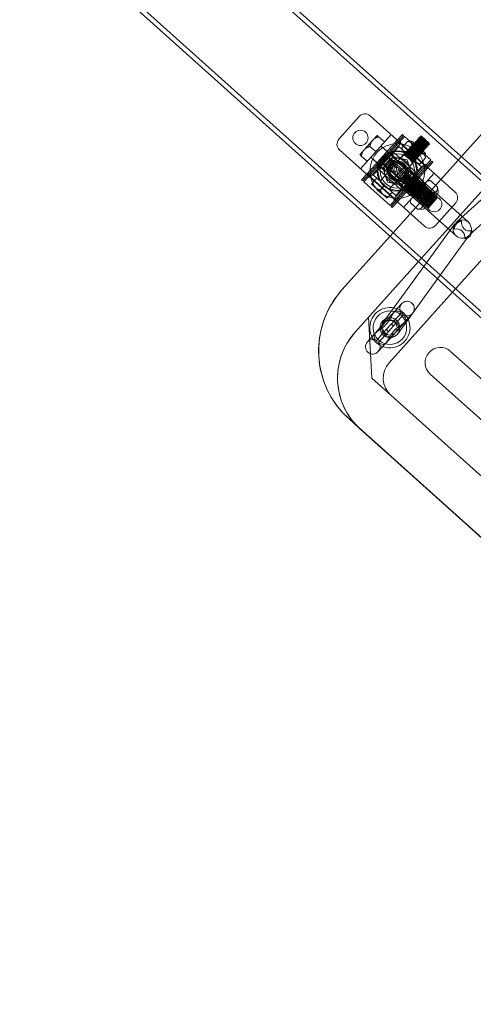
# Model space of a CAD drawing. Units: millimetres. Extents: x 0 to 20667, y 0 to 20022.
# Drawn here: x 9338 to 9636, y 8503 to 9149 of the extents above; entities that cross this region are included whole.
import ezdxf

# ---------------------------------------------------------------- set-up
doc = ezdxf.new("R2010")
doc.units = ezdxf.units.MM

# ---------------------------------------------------------------- blocks, each defined once
blk = doc.blocks.new('A$Caab44fa9')
at = {"color": 0, "linetype": 'Continuous', "lineweight": 0}
for p, q in [((-25116.48, 24915.79), (-25116.48, 21915.79)), ((-25052.48, 24915.79), (-25052.48, 21915.79)), ((-25049.48, 24915.79), (-25049.48, 21915.79)), ((-25119.48, 24865.5), (-25119.48, 21965.14)), ((-25074.48, 23708.29), (-25094.48, 23708.29)), ((-25099.48, 23703.29), (-25099.48, 23628.29)), ((-25069.48, 23628.29), (-25069.48, 23703.29)), ((-25088.73, 23691.29), (-25092.98, 23691.29)), ((-25092.98, 23684.79), (-25092.98, 23689.98)), ((-25080.23, 23691.29), (-25088.73, 23691.29)), ((-25084.48, 23684.79), (-25084.48, 23689.98)), ((-25075.98, 23691.29), (-25080.23, 23691.29)), ((-25075.98, 23684.79), (-25075.98, 23689.98)), ((-25099.48, 23679.29), (-25104.48, 23679.29)), ((-25104.48, 23678.29), (-25104.48, 23679.29)), ((-25099.48, 23684.79), (-25069.48, 23684.79)), ((-25099.48, 23679.29), (-25069.48, 23679.29)), ((-25098.18, 23679.29), (-25099.18, 23678.29)), ((-25089.48, 23654.79), (-25089.48, 23684.79)), ((-25089.48, 23679.29), (-25089.48, 23684.79)), ((-25089.48, 23679.29), (-25089.48, 23652.29)), ((-25079.48, 23654.79), (-25079.48, 23684.79)), ((-25079.48, 23679.29), (-25079.48, 23684.79)), ((-25079.48, 23679.29), (-25079.48, 23652.29)), ((-25070.78, 23679.29), (-25069.78, 23678.29)), ((-25064.48, 23679.29), (-25069.48, 23679.29)), ((-25064.48, 23678.29), (-25064.48, 23679.29)), ((-25104.48, 23678.29), (-25064.48, 23678.29)), ((-25064.48, 23677.29), (-25104.48, 23677.29)), ((-25104.48, 23654.29), (-25104.48, 23677.29)), ((-25102.24, 23672.68), (-25102.24, 23669.24)), ((-25096.98, 23672.68), (-25101.18, 23672.68)), ((-25099.48, 23676.29), (-25100.48, 23677.29)), ((-25069.48, 23676.29), (-25099.48, 23676.29)), ((-25099.18, 23678.29), (-25099.18, 23653.29)), ((-25096.98, 23655.79), (-25096.98, 23675.79)), ((-25089.98, 23675.79), (-25096.98, 23675.79)), ((-25089.39, 23674.29), (-25094.29, 23665.79)), ((-25091.98, 23655.79), (-25091.98, 23675.79)), ((-25089.98, 23675.79), (-25078.98, 23675.79)), ((-25084.44, 23677.79), (-25089.94, 23677.79)), ((-25089.94, 23677.79), (-25089.94, 23671.79)), ((-25089.44, 23677.79), (-25089.44, 23678.29)), ((-25087.44, 23675.79), (-25089.44, 23677.79)), ((-25087.44, 23675.79), (-25089.44, 23677.79)), ((-25079.57, 23674.29), (-25089.39, 23674.29)), ((-25087.44, 23674.79), (-25087.44, 23675.79)), ((-25087.44, 23674.79), (-25087.44, 23675.79)), ((-25087.44, 23674.79), (-25087.44, 23656.79)), ((-25086.7, 23674.61), (-25086.7, 23673.44)), ((-25082.47, 23674.61), (-25086.7, 23674.61)), ((-25086.7, 23673.44), (-25085.48, 23673.44)), ((-25085.48, 23673.44), (-25085.48, 23672.21)), ((-25084.6, 23672.21), (-25084.6, 23673.44)), ((-25084.6, 23673.44), (-25083.41, 23673.44)), ((-25078.94, 23677.79), (-25084.44, 23677.79)), ((-25083.41, 23673.44), (-25083.41, 23672.21)), ((-25082.47, 23671.05), (-25082.47, 23674.61)), ((-25081.44, 23675.79), (-25079.44, 23677.79)), ((-25081.44, 23675.79), (-25079.44, 23677.79)), ((-25081.44, 23674.79), (-25081.44, 23675.79)), ((-25081.44, 23674.79), (-25081.44, 23675.79)), ((-25081.44, 23656.79), (-25081.44, 23674.79)), ((-25074.67, 23665.79), (-25079.57, 23674.29)), ((-25079.44, 23677.79), (-25079.44, 23678.29)), ((-25071.98, 23675.79), (-25078.98, 23675.79)), ((-25078.94, 23677.79), (-25078.94, 23671.79)), ((-25076.98, 23655.79), (-25076.98, 23675.79)), ((-25071.98, 23655.79), (-25071.98, 23675.79)), ((-25071.98, 23672.68), (-25070.91, 23673.74)), ((-25070.91, 23673.74), (-25065.75, 23673.74)), ((-25069.78, 23678.29), (-25069.78, 23653.29)), ((-25069.48, 23676.29), (-25068.48, 23677.29)), ((-25064.69, 23672.68), (-25065.75, 23673.74)), ((-25064.69, 23672.68), (-25064.69, 23671.78)), ((-25064.48, 23654.29), (-25064.48, 23677.29)), ((-25102.24, 23669.24), (-25102.24, 23662.35)), ((-25073.42, 23669.84), (-25096.98, 23669.84)), ((-25091.98, 23669.79), (-25096.98, 23669.79)), ((-25090.46, 23664), (-25090.46, 23666.05)), ((-25089.94, 23671.79), (-25084.44, 23671.79)), ((-25085.48, 23672.21), (-25086.7, 23672.21)), ((-25086.7, 23672.21), (-25086.7, 23671.05)), ((-25086.7, 23671.05), (-25082.47, 23671.05)), ((-25086.7, 23670.64), (-25086.7, 23667.72)), ((-25085.73, 23670.64), (-25086.7, 23670.64)), ((-25086.7, 23667.72), (-25085.73, 23667.72)), ((-25086.7, 23667.39), (-25086.7, 23664.46)), ((-25085.73, 23667.39), (-25086.7, 23667.39)), ((-25085.73, 23669.03), (-25085.73, 23670.64)), ((-25083.41, 23670.64), (-25085.73, 23669.03)), ((-25085.73, 23667.72), (-25083.41, 23669.34)), ((-25085.73, 23665.77), (-25085.73, 23667.39)), ((-25083.41, 23667.39), (-25085.73, 23665.77)), ((-25085.73, 23664.46), (-25083.41, 23666.08)), ((-25083.41, 23672.21), (-25084.6, 23672.21)), ((-25084.44, 23671.79), (-25078.94, 23671.79)), ((-25082.47, 23670.64), (-25083.41, 23670.64)), ((-25083.41, 23669.34), (-25083.41, 23667.72)), ((-25083.41, 23667.72), (-25082.47, 23667.72)), ((-25082.47, 23667.39), (-25083.41, 23667.39)), ((-25083.41, 23666.08), (-25083.41, 23664.46)), ((-25082.47, 23667.72), (-25082.47, 23670.64)), ((-25082.47, 23664.46), (-25082.47, 23667.39)), ((-25078.44, 23664.01), (-25078.45, 23666.06)), ((-25071.98, 23669.79), (-25076.98, 23669.79)), ((-25073.42, 23669.84), (-25073.42, 23661.74)), ((-25072.85, 23669.28), (-25073.42, 23669.84)), ((-25072.85, 23669.28), (-25072.29, 23669.84)), ((-25072.85, 23662.31), (-25072.85, 23669.28)), ((-25072.29, 23661.74), (-25072.29, 23669.84)), ((-25071.72, 23669.28), (-25072.29, 23669.84)), ((-25063.47, 23669.84), (-25071.98, 23669.84)), ((-25071.72, 23669.28), (-25071.15, 23669.84)), ((-25071.72, 23662.31), (-25071.72, 23669.28)), ((-25071.15, 23661.74), (-25071.15, 23669.84)), ((-25070.59, 23669.28), (-25071.15, 23669.84)), ((-25070.91, 23669.77), (-25065.75, 23669.77)), ((-25070.59, 23669.28), (-25070.02, 23669.84)), ((-25070.59, 23662.31), (-25070.59, 23669.28)), ((-25070.02, 23661.74), (-25070.02, 23669.84)), ((-25069.45, 23669.28), (-25070.02, 23669.84)), ((-25069.45, 23669.28), (-25068.88, 23669.84)), ((-25069.45, 23662.31), (-25069.45, 23669.28)), ((-25068.88, 23661.74), (-25068.88, 23669.84)), ((-25068.32, 23669.28), (-25068.88, 23669.84)), ((-25068.32, 23669.28), (-25067.75, 23669.84)), ((-25068.32, 23662.31), (-25068.32, 23669.28)), ((-25067.75, 23661.74), (-25067.75, 23669.84)), ((-25067.18, 23669.28), (-25067.75, 23669.84)), ((-25067.18, 23669.28), (-25066.62, 23669.84)), ((-25067.18, 23662.31), (-25067.18, 23669.28)), ((-25066.62, 23661.74), (-25066.62, 23669.84)), ((-25066.05, 23669.28), (-25066.62, 23669.84)), ((-25066.05, 23669.28), (-25065.48, 23669.84)), ((-25066.05, 23662.31), (-25066.05, 23669.28)), ((-25065.48, 23661.74), (-25065.48, 23669.84)), ((-25064.92, 23669.28), (-25065.48, 23669.84)), ((-25064.92, 23669.28), (-25064.35, 23669.84)), ((-25064.92, 23662.31), (-25064.92, 23669.28)), ((-25064.69, 23671.78), (-25064.69, 23671.73)), ((-25064.69, 23671.73), (-25064.69, 23665.84)), ((-25064.35, 23661.74), (-25064.35, 23669.84)), ((-25063.78, 23669.28), (-25064.35, 23669.84)), ((-25063.78, 23669.28), (-25063.21, 23669.84)), ((-25063.78, 23662.31), (-25063.78, 23669.28)), ((-25063.47, 23660.33), (-25063.47, 23671.26)), ((-25063.21, 23661.74), (-25063.21, 23669.84)), ((-25062.65, 23669.28), (-25063.21, 23669.84)), ((-25062.65, 23669.28), (-25062.08, 23669.84)), ((-25062.65, 23662.31), (-25062.65, 23669.28)), ((-25062.08, 23661.74), (-25062.08, 23669.84)), ((-25061.51, 23669.28), (-25062.08, 23669.84)), ((-25061.51, 23669.28), (-25060.95, 23669.84)), ((-25061.51, 23662.31), (-25061.51, 23669.28)), ((-25060.95, 23661.74), (-25060.95, 23669.84)), ((-25060.38, 23669.28), (-25060.95, 23669.84)), ((-25060.38, 23669.28), (-25059.81, 23669.84)), ((-25060.38, 23662.31), (-25060.38, 23669.28)), ((-25059.81, 23661.74), (-25059.81, 23669.84)), ((-25059.25, 23669.28), (-25059.81, 23669.84)), ((-25059.25, 23669.28), (-25058.68, 23669.84)), ((-25059.25, 23662.31), (-25059.25, 23669.28)), ((-25058.68, 23661.74), (-25058.68, 23669.84)), ((-25058.11, 23669.28), (-25058.68, 23669.84)), ((-25058.11, 23669.28), (-25057.54, 23669.84)), ((-25058.11, 23662.31), (-25058.11, 23669.28)), ((-25057.54, 23661.74), (-25057.54, 23669.84)), ((-25056.98, 23669.28), (-25057.54, 23669.84)), ((-25056.98, 23662.31), (-25056.98, 23669.28)), ((-25102.24, 23662.35), (-25102.24, 23658.91)), ((-25096.98, 23665.79), (-25101.18, 23665.79)), ((-25091.98, 23661.79), (-25096.98, 23661.79)), ((-25073.42, 23661.74), (-25096.98, 23661.74)), ((-25094.29, 23665.79), (-25089.39, 23657.29)), ((-25090.45, 23664), (-25078.45, 23664)), ((-25090.45, 23664), (-25090.4, 23608.65)), ((-25084.44, 23659.79), (-25089.94, 23659.79)), ((-25089.94, 23659.79), (-25089.94, 23653.79)), ((-25086.7, 23664.46), (-25085.73, 23664.46)), ((-25082.47, 23664.18), (-25086.7, 23664.18)), ((-25086.7, 23664.18), (-25086.7, 23660.76)), ((-25086.7, 23660.76), (-25082.47, 23660.76)), ((-25085.75, 23661.97), (-25085.75, 23662.97)), ((-25085.75, 23662.97), (-25083.41, 23662.97)), ((-25083.41, 23661.97), (-25085.75, 23661.97)), ((-25082.47, 23660.39), (-25085.48, 23660.39)), ((-25085.48, 23660.39), (-25085.48, 23658.04)), ((-25078.94, 23659.79), (-25084.44, 23659.79)), ((-25083.41, 23664.46), (-25082.47, 23664.46)), ((-25083.41, 23662.97), (-25083.41, 23661.97)), ((-25082.47, 23660.76), (-25082.47, 23664.18)), ((-25082.47, 23656.83), (-25082.47, 23660.39)), ((-25079.57, 23657.29), (-25074.67, 23665.79)), ((-25078.94, 23659.79), (-25078.94, 23653.79)), ((-25078.45, 23664.01), (-25078.4, 23608.66)), ((-25071.98, 23661.79), (-25076.98, 23661.79)), ((-25072.85, 23662.31), (-25073.42, 23661.74)), ((-25072.85, 23662.31), (-25072.29, 23661.74)), ((-25071.72, 23662.31), (-25072.29, 23661.74)), ((-25063.47, 23661.74), (-25071.98, 23661.74)), ((-25071.72, 23662.31), (-25071.15, 23661.74)), ((-25070.59, 23662.31), (-25071.15, 23661.74)), ((-25070.91, 23661.82), (-25065.75, 23661.82)), ((-25070.59, 23662.31), (-25070.02, 23661.74)), ((-25069.45, 23662.31), (-25070.02, 23661.74)), ((-25069.45, 23662.31), (-25068.88, 23661.74)), ((-25068.32, 23662.31), (-25068.88, 23661.74)), ((-25068.32, 23662.31), (-25067.75, 23661.74)), ((-25067.18, 23662.31), (-25067.75, 23661.74)), ((-25067.18, 23662.31), (-25066.62, 23661.74)), ((-25066.05, 23662.31), (-25066.62, 23661.74)), ((-25066.05, 23662.31), (-25065.48, 23661.74)), ((-25064.92, 23662.31), (-25065.48, 23661.74)), ((-25064.92, 23662.31), (-25064.35, 23661.74)), ((-25064.69, 23665.84), (-25064.69, 23665.75)), ((-25064.69, 23665.75), (-25064.69, 23659.85)), ((-25064.69, 23659.85), (-25064.69, 23659.81)), ((-25064.69, 23659.81), (-25064.69, 23658.91)), ((-25063.78, 23662.31), (-25064.35, 23661.74)), ((-25063.78, 23662.31), (-25063.21, 23661.74)), ((-25062.65, 23662.31), (-25063.21, 23661.74)), ((-25062.65, 23662.31), (-25062.08, 23661.74)), ((-25061.51, 23662.31), (-25062.08, 23661.74)), ((-25061.51, 23662.31), (-25060.95, 23661.74)), ((-25060.38, 23662.31), (-25060.95, 23661.74)), ((-25060.38, 23662.31), (-25059.81, 23661.74)), ((-25059.25, 23662.31), (-25059.81, 23661.74)), ((-25059.25, 23662.31), (-25058.68, 23661.74)), ((-25058.11, 23662.31), (-25058.68, 23661.74)), ((-25058.11, 23662.31), (-25057.54, 23661.74)), ((-25056.98, 23662.31), (-25057.54, 23661.74)), ((-25064.48, 23654.29), (-25104.48, 23654.29)), ((-25064.48, 23653.29), (-25104.48, 23653.29)), ((-25104.48, 23652.29), (-25104.48, 23653.29)), ((-25096.98, 23658.91), (-25101.18, 23658.91)), ((-25099.48, 23655.29), (-25100.48, 23654.29)), ((-25069.48, 23655.29), (-25099.48, 23655.29)), ((-25098.18, 23652.29), (-25099.18, 23653.29)), ((-25096.98, 23655.79), (-25089.98, 23655.79)), ((-25089.95, 23653.87), (-25090.8, 23653.02)), ((-25078.98, 23655.79), (-25089.98, 23655.79)), ((-25089.95, 23653.87), (-25089.21, 23653.87)), ((-25089.94, 23653.79), (-25084.44, 23653.79)), ((-25079.48, 23654.79), (-25089.48, 23654.79)), ((-25088.78, 23654.09), (-25089.48, 23654.79)), ((-25088.78, 23654.09), (-25089.48, 23653.39)), ((-25089.48, 23653.39), (-25079.48, 23653.39)), ((-25088.78, 23652.69), (-25089.48, 23653.39)), ((-25089.39, 23657.29), (-25079.57, 23657.29)), ((-25089.21, 23653.87), (-25084.44, 23653.87)), ((-25088.78, 23654.09), (-25080.18, 23654.09)), ((-25087.68, 23647.07), (-25087.68, 23653.87)), ((-25087.09, 23658.41), (-25087.52, 23657.98)), ((-25087.52, 23657.98), (-25081.36, 23657.98)), ((-25087.09, 23657.55), (-25087.52, 23657.98)), ((-25087.09, 23657.55), (-25087.52, 23657.12)), ((-25087.52, 23657.12), (-25081.36, 23657.12)), ((-25087.09, 23656.69), (-25087.52, 23657.12)), ((-25087.09, 23656.69), (-25087.52, 23656.26)), ((-25087.52, 23656.26), (-25081.36, 23656.26)), ((-25087.09, 23655.83), (-25087.52, 23656.26)), ((-25087.09, 23655.83), (-25087.52, 23655.4)), ((-25087.52, 23655.4), (-25081.36, 23655.4)), ((-25087.09, 23654.96), (-25087.52, 23655.4)), ((-25087.09, 23654.96), (-25087.52, 23654.53)), ((-25087.52, 23654.53), (-25081.36, 23654.53)), ((-25087.09, 23654.1), (-25087.52, 23654.53)), ((-25087.09, 23654.1), (-25087.52, 23653.67)), ((-25087.52, 23653.67), (-25081.36, 23653.67)), ((-25087.09, 23653.24), (-25087.52, 23653.67)), ((-25087.09, 23653.24), (-25087.52, 23652.81)), ((-25087.44, 23658.72), (-25081.44, 23658.72)), ((-25087.44, 23653.79), (-25087.44, 23656.79)), ((-25087.09, 23658.41), (-25087.39, 23658.72)), ((-25087.09, 23658.41), (-25081.79, 23658.41)), ((-25087.09, 23657.55), (-25081.79, 23657.55)), ((-25087.09, 23656.69), (-25081.79, 23656.69)), ((-25087.09, 23655.83), (-25081.79, 23655.83)), ((-25087.09, 23654.96), (-25081.79, 23654.96)), ((-25087.09, 23654.1), (-25081.79, 23654.1)), ((-25087.09, 23653.24), (-25081.79, 23653.24)), ((-25086.7, 23658.04), (-25086.7, 23656.83)), ((-25085.48, 23658.04), (-25086.7, 23658.04)), ((-25086.7, 23656.83), (-25082.47, 23656.83)), ((-25084.64, 23658.22), (-25084.64, 23659.39)), ((-25084.64, 23659.39), (-25083.41, 23659.39)), ((-25083.41, 23658.22), (-25084.64, 23658.22)), ((-25084.44, 23653.87), (-25079.67, 23653.87)), ((-25084.44, 23653.79), (-25078.94, 23653.79)), ((-25083.41, 23659.39), (-25083.41, 23658.22)), ((-25081.79, 23658.41), (-25081.49, 23658.72)), ((-25081.79, 23658.41), (-25081.36, 23657.98)), ((-25081.79, 23657.55), (-25081.36, 23657.98)), ((-25081.79, 23657.55), (-25081.36, 23657.12)), ((-25081.79, 23656.69), (-25081.36, 23657.12)), ((-25081.79, 23656.69), (-25081.36, 23656.26)), ((-25081.79, 23655.83), (-25081.36, 23656.26)), ((-25081.79, 23655.83), (-25081.36, 23655.4)), ((-25081.79, 23654.96), (-25081.36, 23655.4)), ((-25081.79, 23654.96), (-25081.36, 23654.53)), ((-25081.79, 23654.1), (-25081.36, 23654.53)), ((-25081.79, 23654.1), (-25081.36, 23653.67)), ((-25081.79, 23653.24), (-25081.36, 23653.67)), ((-25081.79, 23653.24), (-25081.36, 23652.81)), ((-25081.44, 23653.79), (-25081.44, 23656.79)), ((-25081.2, 23647.07), (-25081.2, 23653.87)), ((-25080.18, 23654.09), (-25079.48, 23654.79)), ((-25080.18, 23654.09), (-25079.48, 23653.39)), ((-25080.18, 23652.69), (-25079.48, 23653.39)), ((-25079.67, 23653.87), (-25078.93, 23653.87)), ((-25078.98, 23655.79), (-25071.98, 23655.79)), ((-25078.93, 23653.87), (-25078.08, 23653.02)), ((-25071.98, 23658.91), (-25070.91, 23657.84)), ((-25070.91, 23657.84), (-25065.75, 23657.84)), ((-25070.78, 23652.29), (-25069.78, 23653.29)), ((-25069.48, 23655.29), (-25068.48, 23654.29)), ((-25064.69, 23658.91), (-25065.75, 23657.84)), ((-25064.48, 23652.29), (-25064.48, 23653.29)), ((-25104.48, 23652.29), (-25099.48, 23652.29)), ((-25099.48, 23652.29), (-25069.48, 23652.29)), ((-25099.48, 23646.79), (-25069.48, 23646.79)), ((-25092.98, 23646.79), (-25094.29, 23645.48)), ((-25090.8, 23653.02), (-25090.8, 23648.89)), ((-25089.95, 23648.04), (-25090.8, 23648.89)), ((-25089.23, 23648.04), (-25089.95, 23648.04)), ((-25088.78, 23652.69), (-25089.48, 23651.99)), ((-25089.48, 23646.79), (-25089.48, 23652.29)), ((-25089.48, 23651.99), (-25079.48, 23651.99)), ((-25088.78, 23651.29), (-25089.48, 23651.99)), ((-25088.78, 23651.29), (-25089.48, 23650.59)), ((-25089.48, 23650.59), (-25079.48, 23650.59)), ((-25088.78, 23649.89), (-25089.48, 23650.59)), ((-25088.78, 23649.89), (-25089.48, 23649.19)), ((-25089.48, 23649.19), (-25079.48, 23649.19)), ((-25088.78, 23648.49), (-25089.48, 23649.19)), ((-25088.78, 23648.49), (-25089.48, 23647.79)), ((-25089.48, 23647.79), (-25079.48, 23647.79)), ((-25088.78, 23647.09), (-25089.48, 23647.79)), ((-25088.78, 23647.09), (-25089.48, 23646.39)), ((-25089.48, 23636.29), (-25089.48, 23646.79)), ((-25089.19, 23648.04), (-25089.23, 23648.04)), ((-25084.48, 23648.04), (-25089.19, 23648.04)), ((-25088.81, 23647.07), (-25080.07, 23647.07)), ((-25088.78, 23652.69), (-25080.18, 23652.69)), ((-25088.78, 23651.29), (-25080.18, 23651.29)), ((-25088.78, 23649.89), (-25080.18, 23649.89)), ((-25088.78, 23648.49), (-25080.18, 23648.49)), ((-25088.78, 23647.09), (-25080.18, 23647.09)), ((-25087.62, 23653.02), (-25087.62, 23648.89)), ((-25087.52, 23652.81), (-25081.36, 23652.81)), ((-25087.09, 23652.38), (-25087.52, 23652.81)), ((-25087.09, 23652.38), (-25087.52, 23651.95)), ((-25087.52, 23651.95), (-25081.36, 23651.95)), ((-25087.09, 23651.52), (-25087.52, 23651.95)), ((-25087.09, 23651.52), (-25087.52, 23651.09)), ((-25087.52, 23651.09), (-25081.36, 23651.09)), ((-25087.09, 23650.66), (-25087.52, 23651.09)), ((-25087.09, 23650.66), (-25087.52, 23650.22)), ((-25087.52, 23650.22), (-25081.36, 23650.22)), ((-25087.09, 23649.79), (-25087.52, 23650.22)), ((-25087.09, 23649.79), (-25087.52, 23649.36)), ((-25087.52, 23649.36), (-25081.36, 23649.36)), ((-25087.09, 23648.93), (-25087.52, 23649.36)), ((-25087.09, 23648.93), (-25087.52, 23648.5)), ((-25087.52, 23648.5), (-25081.36, 23648.5)), ((-25087.09, 23648.07), (-25087.52, 23648.5)), ((-25087.09, 23648.07), (-25087.52, 23647.64)), ((-25087.52, 23647.64), (-25081.36, 23647.64)), ((-25087.09, 23647.21), (-25087.52, 23647.64)), ((-25087.09, 23647.21), (-25087.52, 23646.78)), ((-25087.52, 23646.78), (-25081.36, 23646.78)), ((-25087.09, 23646.35), (-25087.52, 23646.78)), ((-25087.09, 23652.38), (-25081.79, 23652.38)), ((-25087.09, 23651.52), (-25081.79, 23651.52)), ((-25087.09, 23650.66), (-25081.79, 23650.66)), ((-25087.09, 23649.79), (-25081.79, 23649.79)), ((-25087.09, 23648.93), (-25081.79, 23648.93)), ((-25087.09, 23648.07), (-25081.79, 23648.07)), ((-25087.09, 23647.21), (-25081.79, 23647.21)), ((-25084.4, 23648.04), (-25084.48, 23648.04)), ((-25079.69, 23648.04), (-25084.4, 23648.04)), ((-25081.79, 23652.38), (-25081.36, 23652.81)), ((-25081.79, 23652.38), (-25081.36, 23651.95)), ((-25081.79, 23651.52), (-25081.36, 23651.95)), ((-25081.79, 23651.52), (-25081.36, 23651.09)), ((-25081.79, 23650.66), (-25081.36, 23651.09)), ((-25081.79, 23650.66), (-25081.36, 23650.22)), ((-25081.79, 23649.79), (-25081.36, 23650.22)), ((-25081.79, 23649.79), (-25081.36, 23649.36)), ((-25081.79, 23648.93), (-25081.36, 23649.36)), ((-25081.79, 23648.93), (-25081.36, 23648.5)), ((-25081.79, 23648.07), (-25081.36, 23648.5)), ((-25081.79, 23648.07), (-25081.36, 23647.64)), ((-25081.79, 23647.21), (-25081.36, 23647.64)), ((-25081.79, 23647.21), (-25081.36, 23646.78)), ((-25081.79, 23646.35), (-25081.36, 23646.78)), ((-25081.26, 23653.02), (-25081.26, 23648.89)), ((-25080.18, 23652.69), (-25079.48, 23651.99)), ((-25080.18, 23651.29), (-25079.48, 23651.99)), ((-25080.18, 23651.29), (-25079.48, 23650.59)), ((-25080.18, 23649.89), (-25079.48, 23650.59)), ((-25080.18, 23649.89), (-25079.48, 23649.19)), ((-25080.18, 23648.49), (-25079.48, 23649.19)), ((-25080.18, 23648.49), (-25079.48, 23647.79)), ((-25080.18, 23647.09), (-25079.48, 23647.79)), ((-25080.18, 23647.09), (-25079.48, 23646.39)), ((-25079.65, 23648.04), (-25079.69, 23648.04)), ((-25078.93, 23648.04), (-25079.65, 23648.04)), ((-25079.48, 23646.79), (-25079.48, 23652.29)), ((-25079.48, 23636.29), (-25079.48, 23646.79)), ((-25078.93, 23648.04), (-25078.08, 23648.89)), ((-25078.08, 23653.02), (-25078.08, 23648.89)), ((-25075.98, 23646.79), (-25074.67, 23645.48)), ((-25069.48, 23652.29), (-25064.48, 23652.29)), ((-25119.48, 23640.79), (-25166.73, 23640.79)), ((-25049.48, 23640.79), (-25119.48, 23640.79)), ((-25094.29, 23645.48), (-25094.29, 23639.11)), ((-25089.48, 23646.39), (-25079.48, 23646.39)), ((-25088.78, 23645.69), (-25089.48, 23646.39)), ((-25088.78, 23645.69), (-25089.48, 23644.99)), ((-25089.48, 23644.99), (-25079.48, 23644.99)), ((-25088.78, 23644.29), (-25089.48, 23644.99)), ((-25088.78, 23644.29), (-25089.48, 23643.59)), ((-25089.48, 23643.59), (-25079.48, 23643.59)), ((-25088.78, 23642.89), (-25089.48, 23643.59)), ((-25088.78, 23642.89), (-25089.48, 23642.19)), ((-25089.48, 23642.19), (-25079.48, 23642.19)), ((-25088.78, 23641.49), (-25089.48, 23642.19)), ((-25088.78, 23641.49), (-25089.48, 23640.79)), ((-25089.48, 23640.79), (-25079.48, 23640.79)), ((-25088.78, 23640.09), (-25089.48, 23640.79)), ((-25089.39, 23645.48), (-25089.39, 23639.11)), ((-25088.78, 23645.69), (-25080.18, 23645.69)), ((-25088.78, 23644.29), (-25080.18, 23644.29)), ((-25088.78, 23642.89), (-25080.18, 23642.89)), ((-25088.78, 23641.49), (-25080.18, 23641.49)), ((-25087.09, 23646.35), (-25081.79, 23646.35)), ((-25080.18, 23645.69), (-25079.48, 23646.39)), ((-25080.18, 23645.69), (-25079.48, 23644.99)), ((-25080.18, 23644.29), (-25079.48, 23644.99)), ((-25080.18, 23644.29), (-25079.48, 23643.59)), ((-25080.18, 23642.89), (-25079.48, 23643.59)), ((-25080.18, 23642.89), (-25079.48, 23642.19)), ((-25080.18, 23641.49), (-25079.48, 23642.19)), ((-25080.18, 23641.49), (-25079.48, 23640.79)), ((-25080.18, 23640.09), (-25079.48, 23640.79)), ((-25079.57, 23645.48), (-25079.57, 23639.11)), ((-25074.67, 23645.48), (-25074.67, 23639.11)), ((-25001.73, 23640.79), (-25049.48, 23640.79)), ((-25092.98, 23637.79), (-25094.29, 23639.11)), ((-25091.87, 23637.79), (-25092.98, 23637.79)), ((-25091.81, 23637.79), (-25091.87, 23637.79)), ((-25084.53, 23637.79), (-25091.81, 23637.79)), ((-25091.23, 23636.29), (-25077.73, 23636.29)), ((-25088.78, 23640.09), (-25089.48, 23639.39)), ((-25089.48, 23639.39), (-25079.48, 23639.39)), ((-25088.78, 23638.69), (-25089.48, 23639.39)), ((-25088.78, 23638.69), (-25089.48, 23637.99)), ((-25089.48, 23637.99), (-25079.48, 23637.99)), ((-25088.78, 23637.29), (-25089.48, 23637.99)), ((-25088.78, 23637.29), (-25089.48, 23636.59)), ((-25089.48, 23636.59), (-25079.48, 23636.59)), ((-25088.78, 23635.89), (-25089.48, 23636.59)), ((-25088.78, 23635.89), (-25089.48, 23635.19)), ((-25089.48, 23635.19), (-25079.48, 23635.19)), ((-25088.78, 23634.49), (-25089.48, 23635.19)), ((-25088.78, 23640.09), (-25080.18, 23640.09)), ((-25088.78, 23638.69), (-25080.18, 23638.69)), ((-25088.78, 23637.29), (-25080.18, 23637.29)), ((-25088.78, 23635.89), (-25080.18, 23635.89)), ((-25088.78, 23634.49), (-25080.18, 23634.49)), ((-25084.43, 23637.79), (-25084.53, 23637.79)), ((-25077.15, 23637.79), (-25084.43, 23637.79)), ((-25080.18, 23640.09), (-25079.48, 23639.39)), ((-25080.18, 23638.69), (-25079.48, 23639.39)), ((-25080.18, 23638.69), (-25079.48, 23637.99)), ((-25080.18, 23637.29), (-25079.48, 23637.99)), ((-25080.18, 23637.29), (-25079.48, 23636.59)), ((-25080.18, 23635.89), (-25079.48, 23636.59)), ((-25080.18, 23635.89), (-25079.48, 23635.19)), ((-25080.18, 23634.49), (-25079.48, 23635.19)), ((-25077.09, 23637.79), (-25077.15, 23637.79)), ((-25075.98, 23637.79), (-25077.09, 23637.79)), ((-25075.98, 23637.79), (-25074.67, 23639.11)), ((-25094.48, 23623.29), (-25074.48, 23623.29)), ((-25196.73, 23587.51), (-25168.45, 23615.79)), ((-25168.45, 23615.79), (-25196.73, 23587.51)), ((-25119.48, 23615.79), (-25181.74, 23615.79)), ((-25049.48, 23615.79), (-25119.48, 23615.79)), ((-25085.46, 23614.51), (-25119.48, 23610.99)), ((-25049.48, 23611), (-25083.34, 23614.51)), ((-25119.48, 23610.99), (-25165.01, 23606.27)), ((-25164.25, 23611.79), (-25164.24, 23611.79)), ((-25163.08, 23605.59), (-25181.04, 23605.59)), ((-25166.46, 23601.69), (-25176.33, 23601.69)), ((-25169.04, 23599.89), (-25169.04, 23601.69)), ((-25162.03, 23601.69), (-25166.46, 23601.69)), ((-25164.23, 23607.29), (-25164.23, 23607.29)), ((-25147.44, 23605.59), (-25163.08, 23605.59)), ((-25152.16, 23601.69), (-25162.03, 23601.69)), ((-25159.44, 23599.89), (-25159.44, 23601.69)), ((-25085.09, 23602.48), (-25119.48, 23598.92)), ((-25049.48, 23598.94), (-25083.71, 23602.48)), ((-25181.04, 23595.99), (-25163.14, 23595.99)), ((-25176.33, 23599.89), (-25166.46, 23599.89)), ((-25162.03, 23599.89), (-25166.46, 23599.89)), ((-25119.48, 23598.92), (-25163.77, 23594.34)), ((-25163.14, 23595.99), (-25147.77, 23595.99)), ((-25162.03, 23599.89), (-25152.16, 23599.89)), ((-25147.77, 23595.99), (-25147.44, 23595.99)), ((-25164.25, 23589.79), (-25164.24, 23589.79)), ((-25164.23, 23594.29), (-25164.23, 23594.29)), ((-25196.73, 23244.08), (-25196.73, 23587.51)), ((-25196.73, 23587.51), (-25196.73, 23587.51)), ((-25196.73, 23587.51), (-25196.73, 23244.08)), ((-25181.74, 23585.79), (-25119.48, 23585.79)), ((-25119.48, 23585.79), (-25049.48, 23585.79)), ((-25226.73, 23580.79), (-25226.73, 23571.73)), ((-25226.73, 23580.79), (-25226.73, 23250.79)), ((-25226.74, 23260.79), (-25226.74, 23570.79)), ((-25226.74, 23260.79), (-25226.74, 23570.79)), ((-25226.73, 23571.73), (-25226.73, 23259.86)), ((-25196.74, 23570.79), (-25196.74, 23434.29)), ((-25169.23, 23270.8), (-25169.23, 23560.8)), ((-25149.23, 23560.8), (-25149.23, 23270.8)), ((-25149.23, 23270.8), (-25149.23, 23560.8))]:
    blk.add_line(p, q, dxfattribs=at)
for centre, radius in [((-25084.48, 23698.29), 5), ((-25084.48, 23665.79), 18), ((-25084.48, 23665.79), 13.25), ((-25084.48, 23665.79), 12.72), ((-25084.48, 23665.79), 11.25), ((-25084.44, 23674.79), 3), ((-25084.48, 23665.79), 6.5), ((-25084.48, 23665.79), 5.5), ((-25084.44, 23656.79), 3), ((-25084.48, 23633.29), 5), ((-25164.23, 23600.79), 6.5), ((-25164.23, 23600.79), 6.5), ((-25164.24, 23600.79), 4.8), ((-25164.24, 23600.79), 4.8)]:
    blk.add_circle(centre, radius, dxfattribs=at)
for centre, radius, start, end in [((-25094.48, 23703.29), 5, 90, 180), ((-25074.48, 23703.29), 5, 0, 90), ((-25084.48, 23665.79), 8.5, 90, 150), ((-25084.48, 23665.79), 8.5, 30, 90), ((-25064.69, 23671.26), 1.22, 0, 90), ((-25084.48, 23665.79), 8.5, 150, 210), ((-25084.48, 23665.79), 8.5, 330, 30), ((-25084.48, 23665.79), 8.5, 210, 270), ((-25084.48, 23665.79), 8.5, 270, 330), ((-25064.69, 23660.33), 1.22, 270, 0), ((-25088.81, 23648.04), 0.972, 180, 270), ((-25080.07, 23648.04), 0.972, 270, 0), ((-25091.23, 23637.79), 1.5, 180, 270), ((-25077.73, 23637.79), 1.5, 270, 0), ((-25094.48, 23628.29), 5, 180, 270), ((-25074.48, 23628.29), 5, 270, 0), ((-25164.24, 23600.79), 13.21, 143.28536, 216.71464), ((-25164.24, 23600.79), 13.21, 36.71464, 143.28536), ((-25164.24, 23600.79), 13.21, 0, 36.71464), ((-25181.04, 23600.79), 4.8, 90, 270), ((-25181.04, 23600.79), 4.8, 10.80692, 90), ((-25147.44, 23600.79), 4.8, 90, 169.19308), ((-25147.44, 23600.79), 4.8, 284.92003, 90), ((-25181.04, 23600.79), 4.8, 270, 349.19308), ((-25147.44, 23600.79), 4.8, 190.80692, 270), ((-25147.44, 23600.79), 4.8, 270, 284.92003), ((-25164.24, 23600.79), 13.21, 216.71464, 323.28536), ((-25159.23, 23560.8), 10, 0, 90)]:
    blk.add_arc(centre, radius, start, end, dxfattribs=at)
for centre, major_axis, ratio, start_param, end_param in [((-25084.46, 23666.05), (6.01, 0.01), 0.998719, -0.001008614078562832, 6.282176693101023), ((-25084.45, 23664), (6, 0.01), 0.998719, -0.001535, 3.141108), ((-25166.73, 23580.79), (0, 60), 1, 0, 1.570796), ((-25084.4, 23608.53), (4.37, -4.22), 0.973477, -3.91818, -3.254449), ((-25084.4, 23608.53), (-4.37, -4.23), 0.973474, -3.029748, -2.366018), ((-25084.4, 23608.59), (4.48, -4.04), 0.988294, -3.281342, -1.546962), ((-25092.07, 23607.79), (-6.68, 0), 0.897339, 2.220517, 4.062644), ((-25076.73, 23607.79), (6.68, 0), 0.897339, 2.220517, 4.062644), ((-25084.4, 23608.59), (4.48, 4.04), 0.988291, -1.595653, 0.138728), ((-25084.4, 23608.53), (4.37, -4.22), 0.973477, -1.520069, -0.856338), ((-25084.4, 23608.53), (-4.37, -4.23), 0.973474, 0.855326, 1.519056), ((-25181.74, 23570.79), (0, 15), 1, 0, 1.570796)]:
    blk.add_ellipse(centre, major_axis=major_axis, ratio=ratio, start_param=start_param, end_param=end_param, dxfattribs=at)
at = {"color": 0, "linetype": 'Continuous', "lineweight": 0, "extrusion": (2.21253e-16, -3.82779e-32, -1)}
blk.add_ellipse((-25084.45, 23664), major_axis=(6.01, 0.01), ratio=0.998719, start_param=0.001009, end_param=6.284194, dxfattribs=at)
at = {"color": 0, "linetype": 'Continuous', "lineweight": 0, "extrusion": (2.2125e-16, -1.36335e-32, -1)}
blk.add_ellipse((-25084.45, 23664), major_axis=(0, -6.01), ratio=0.998631, start_param=-1.57024, end_param=1.570302, dxfattribs=at)
at = {"color": 0, "linetype": 'Continuous', "lineweight": 0, "extrusion": (2.21254e-16, 2.69883e-31, -1)}
blk.add_ellipse((-25181.74, 23570.79), major_axis=(0, 45), ratio=1, start_param=-1.570796, end_param=0, dxfattribs=at)
at = {"color": 0, "linetype": 'Continuous', "lineweight": 0, "extrusion": (2.51198e-16, -6.72621e-22, -1)}
for start_param, end_param in [(-0.59542, 0.148061), (-3.073283, -2.329801)]:
    blk.add_ellipse((-25084.85, 23608.54), major_axis=(-0.57, 5.97), ratio=0.882797, start_param=start_param, end_param=end_param, dxfattribs=at)
at = {"color": 0, "linetype": 'Continuous', "lineweight": 0, "extrusion": (0, 0, -1)}
for major_axis, ratio, start_param, end_param in [((-4.48, -4.97), 0.80369, -4.633671, -4.023814), ((-4.48, 4.97), 0.803731, 0.883219, 1.493076), ((-4.48, -4.97), 0.80369, -0.80247, -0.192613), ((-4.48, 4.97), 0.803731, -2.947982, -2.338125)]:
    blk.add_ellipse((-25084.4, 23608.59), major_axis=major_axis, ratio=ratio, start_param=start_param, end_param=end_param, dxfattribs=at)
at = {"color": 0, "linetype": 'Continuous', "lineweight": 0, "extrusion": (2.51212e-16, -6.72657e-22, -1)}
for start_param, end_param in [(-3.289633, -2.546151), (-0.811771, -0.068289)]:
    blk.add_ellipse((-25083.95, 23608.54), major_axis=(-0.57, -5.97), ratio=0.882749, start_param=start_param, end_param=end_param, dxfattribs=at)
at = {"color": 0, "linetype": 'Continuous', "lineweight": 0, "extrusion": (2.21256e-16, -2.34056e-37, -1)}
blk.add_ellipse((-25164.25, 23600.79), major_axis=(0, 11), ratio=1, dxfattribs=at)
at = {"color": 0, "linetype": 'Continuous', "lineweight": 0}
blk.add_ellipse((-25164.24, 23600.79), major_axis=(0, 11), ratio=1, dxfattribs=at)
at = {"color": 0, "linetype": 'Continuous', "lineweight": 0, "extrusion": (2.21127e-16, -4.73628e-19, -1)}
for major_axis in [(6, 0.01), (-6, -0.01)]:
    blk.add_ellipse((-25084.4, 23607.79), major_axis=major_axis, ratio=0.998719, start_param=-2.219519, end_param=-0.920054, dxfattribs=at)
at = {"color": 0, "linetype": 'Continuous', "lineweight": 0, "extrusion": (2.33014e-16, 8.28755e-18, -1)}
blk.add_ellipse((-25164.39, 23600.3), major_axis=(-0.62, 5.97), ratio=0.897361, start_param=-2.28084, end_param=-0.397162, dxfattribs=at)
at = {"color": 0, "linetype": 'Continuous', "lineweight": 0, "extrusion": (2.03561e-16, -2.42819e-17, -1)}
blk.add_ellipse((-25164.39, 23600.3), major_axis=(-0.62, 5.97), ratio=0.897361, start_param=-0.397162, end_param=0, dxfattribs=at)
at = {"color": 0, "linetype": 'Continuous', "lineweight": 0, "extrusion": (2.48473e-16, 2.81914e-18, -1)}
for major_axis, end_param in [((-0.62, 5.97), 3.141593), ((0.62, -5.97), 0.114905)]:
    blk.add_ellipse((-25164.39, 23600.3), major_axis=major_axis, ratio=0.897361, start_param=0, end_param=end_param, dxfattribs=at)
at = {"color": 0, "linetype": 'Continuous', "lineweight": 0, "extrusion": (2.47125e-16, -6.61713e-22, -1)}
blk.add_ellipse((-25164.39, 23600.3), major_axis=(0.62, -5.97), ratio=0.897361, start_param=0.114905, end_param=0.860753, dxfattribs=at)
at = {"color": 0, "linetype": 'Continuous', "lineweight": 0, "extrusion": (2.21255e-16, -9.79812e-31, -1)}
blk.add_ellipse((-25164.24, 23600.79), major_axis=(0, -13.21), ratio=1, start_param=-1.570796, end_param=-0.930005, dxfattribs=at)
at = {"color": 0, "linetype": 'Continuous', "lineweight": 0, "extrusion": (2.21253e-16, 1.84032e-35, -1)}
blk.add_ellipse((-25159.23, 23560.8), major_axis=(0, 10), ratio=1, start_param=-1.570796, end_param=1.570796, dxfattribs=at)
at = {"color": 0, "linetype": 'Continuous', "lineweight": 0}
for points, weights in [([(-25088.73, 23691.29), (-25090.7, 23691.29), (-25092.98, 23689.98)], [1, 1.08242859881, 1.08753086627]), ([(-25092.98, 23689.98), (-25092.98, 23691.29), (-25092.98, 23691.29)], [1.08753086627, 1.08242859881, 1]), ([(-25084.48, 23689.98), (-25086.76, 23691.29), (-25088.73, 23691.29)], [1.08753086627, 1.08242859881, 1]), ([(-25080.23, 23691.29), (-25082.2, 23691.29), (-25084.48, 23689.98)], [1, 1.08242859881, 1.08753086627]), ([(-25075.98, 23689.98), (-25078.26, 23691.29), (-25080.23, 23691.29)], [1.08753086627, 1.08242859881, 1]), ([(-25075.98, 23691.29), (-25075.98, 23691.29), (-25075.98, 23689.98)], [1, 1.08242859881, 1.08753086627]), ([(-25102.24, 23672.68), (-25102.24, 23672.68), (-25101.18, 23672.68)], [1, 1.08242859881, 1.08753086627]), ([(-25101.18, 23672.68), (-25102.24, 23670.83), (-25102.24, 23669.24)], [1.08753086627, 1.08242859881, 1]), ([(-25071.98, 23671.76), (-25071.98, 23672.68), (-25070.91, 23673.74)], [1, 1.09149857971, 1.10583269302]), ([(-25065.75, 23673.74), (-25064.7, 23672.69), (-25064.69, 23671.78)], [1.10455162612, 1.08993565816, 1]), ([(-25102.24, 23669.24), (-25102.24, 23667.64), (-25101.18, 23665.79)], [1, 1.08242859881, 1.08753086627]), ([(-25070.91, 23669.77), (-25071.98, 23670.83), (-25071.98, 23671.76)], [1.10583269302, 1.09149857971, 1]), ([(-25071.98, 23665.79), (-25071.98, 23667.64), (-25070.91, 23669.77)], [1, 1.09149857971, 1.10583269302]), ([(-25064.69, 23671.73), (-25064.7, 23670.82), (-25065.75, 23669.77)], [1, 1.08993565816, 1.10455162612]), ([(-25065.75, 23669.77), (-25064.7, 23667.66), (-25064.69, 23665.84)], [1.10455162612, 1.08993565816, 1]), ([(-25101.18, 23665.79), (-25102.24, 23663.95), (-25102.24, 23662.35)], [1.08753086627, 1.08242859881, 1]), ([(-25102.24, 23662.35), (-25102.24, 23660.75), (-25101.18, 23658.91)], [1, 1.08242859881, 1.08753086627]), ([(-25070.91, 23661.82), (-25071.98, 23663.95), (-25071.98, 23665.79)], [1.10583269302, 1.09149857971, 1]), ([(-25071.98, 23659.83), (-25071.98, 23660.75), (-25070.91, 23661.82)], [1, 1.09149857971, 1.10583269302]), ([(-25070.91, 23657.84), (-25071.98, 23658.91), (-25071.98, 23659.83)], [1.10583269302, 1.09149857971, 1]), ([(-25064.69, 23665.75), (-25064.7, 23663.92), (-25065.75, 23661.82)], [1, 1.08993565816, 1.10455162612]), ([(-25065.75, 23661.82), (-25064.7, 23660.76), (-25064.69, 23659.85)], [1.10455162611, 1.08993565815, 1]), ([(-25064.69, 23659.81), (-25064.7, 23658.9), (-25065.75, 23657.84)], [1, 1.08993565815, 1.10455162611]), ([(-25101.18, 23658.91), (-25102.24, 23658.91), (-25102.24, 23658.91)], [1.08753086627, 1.08242859881, 1]), ([(-25090.8, 23653.02), (-25089.95, 23653.87), (-25089.21, 23653.87)], [1.10583269302, 1.09149857971, 1]), ([(-25089.21, 23653.87), (-25088.47, 23653.87), (-25087.62, 23653.02)], [1, 1.09149857971, 1.10583269302]), ([(-25087.62, 23653.02), (-25085.92, 23653.87), (-25084.44, 23653.87)], [1.10583269302, 1.09149857971, 1]), ([(-25084.44, 23653.87), (-25082.96, 23653.87), (-25081.26, 23653.02)], [1, 1.09149857971, 1.10583269302]), ([(-25081.26, 23653.02), (-25080.41, 23653.87), (-25079.67, 23653.87)], [1.10583269302, 1.09149857971, 1]), ([(-25079.67, 23653.87), (-25078.93, 23653.87), (-25078.08, 23653.02)], [1, 1.09149857971, 1.10583269302]), ([(-25094.29, 23645.48), (-25092.98, 23646.79), (-25091.84, 23646.79)], [1.10583269302, 1.09149857971, 1]), ([(-25091.84, 23646.79), (-25090.7, 23646.79), (-25089.39, 23645.48)], [1, 1.09149857971, 1.10583269302]), ([(-25089.23, 23648.04), (-25089.96, 23648.05), (-25090.8, 23648.89)], [1, 1.08993565815, 1.10455162611]), ([(-25089.39, 23645.48), (-25086.76, 23646.79), (-25084.48, 23646.79)], [1.10583269302, 1.09149857971, 1]), ([(-25087.62, 23648.89), (-25088.46, 23648.05), (-25089.19, 23648.04)], [1.10455162611, 1.08993565815, 1]), ([(-25084.48, 23648.04), (-25085.93, 23648.05), (-25087.62, 23648.89)], [1, 1.08993565816, 1.10455162612]), ([(-25084.48, 23646.79), (-25082.2, 23646.79), (-25079.57, 23645.48)], [1, 1.09149857971, 1.10583269302]), ([(-25081.26, 23648.89), (-25082.95, 23648.05), (-25084.4, 23648.04)], [1.10455162612, 1.08993565816, 1]), ([(-25079.69, 23648.04), (-25080.42, 23648.05), (-25081.26, 23648.89)], [1, 1.08993565816, 1.10455162612]), ([(-25078.08, 23648.89), (-25078.92, 23648.05), (-25079.65, 23648.04)], [1.10455162612, 1.08993565816, 1]), ([(-25079.57, 23645.48), (-25078.26, 23646.79), (-25077.12, 23646.79)], [1.10583269302, 1.09149857971, 1]), ([(-25077.12, 23646.79), (-25075.98, 23646.79), (-25074.67, 23645.48)], [1, 1.09149857971, 1.10583269302]), ([(-25091.87, 23637.79), (-25092.99, 23637.81), (-25094.29, 23639.11)], [1, 1.08993565815, 1.10455162611]), ([(-25089.39, 23639.11), (-25090.69, 23637.81), (-25091.81, 23637.79)], [1.10455162611, 1.08993565815, 1]), ([(-25084.53, 23637.79), (-25086.79, 23637.81), (-25089.39, 23639.11)], [1, 1.08993565816, 1.10455162612]), ([(-25079.57, 23639.11), (-25082.17, 23637.81), (-25084.43, 23637.79)], [1.10455162612, 1.08993565816, 1]), ([(-25077.15, 23637.79), (-25078.27, 23637.81), (-25079.57, 23639.11)], [1, 1.08993565816, 1.10455162612]), ([(-25074.67, 23639.11), (-25075.97, 23637.81), (-25077.09, 23637.79)], [1.10455162612, 1.08993565816, 1])]:
    blk.add_rational_spline(points, weights, degree=2, dxfattribs=at)
for points, knots in [([(-25084.53, 23655.01), (-25084.43, 23655.01), (-25084.33, 23655.02), (-25084.12, 23655.05), (-25084.01, 23655.08), (-25083.71, 23655.19), (-25083.52, 23655.29), (-25083.07, 23655.59), (-25082.81, 23655.85), (-25082.35, 23656.41), (-25082.15, 23656.72), (-25081.8, 23657.33), (-25081.64, 23657.65), (-25081.36, 23658.33), (-25081.23, 23658.68), (-25080.88, 23659.75), (-25080.69, 23660.5), (-25080.4, 23662.03), (-25080.3, 23662.8), (-25080.17, 23664.33), (-25080.14, 23665.08), (-25080.14, 23666.51), (-25080.17, 23667.27), (-25080.3, 23668.79), (-25080.4, 23669.57), (-25080.69, 23671.09), (-25080.88, 23671.84), (-25081.23, 23672.91), (-25081.36, 23673.26), (-25081.64, 23673.94), (-25081.8, 23674.26), (-25082.15, 23674.87), (-25082.35, 23675.18), (-25082.81, 23675.74), (-25083.07, 23676), (-25083.52, 23676.3), (-25083.71, 23676.41), (-25084.01, 23676.51), (-25084.12, 23676.54), (-25084.33, 23676.58), (-25084.43, 23676.58), (-25084.63, 23676.58), (-25084.73, 23676.58), (-25084.94, 23676.54), (-25085.05, 23676.51), (-25085.35, 23676.41), (-25085.54, 23676.3), (-25085.99, 23676), (-25086.25, 23675.74), (-25086.71, 23675.18), (-25086.91, 23674.87), (-25087.26, 23674.26), (-25087.42, 23673.94), (-25087.7, 23673.26), (-25087.83, 23672.91), (-25088.18, 23671.84), (-25088.37, 23671.09), (-25088.66, 23669.57), (-25088.76, 23668.79), (-25088.89, 23667.27), (-25088.92, 23666.51), (-25088.92, 23665.08), (-25088.89, 23664.33), (-25088.76, 23662.8), (-25088.66, 23662.03), (-25088.37, 23660.5), (-25088.18, 23659.75), (-25087.83, 23658.68), (-25087.7, 23658.33), (-25087.42, 23657.65), (-25087.26, 23657.33), (-25086.91, 23656.72), (-25086.71, 23656.41), (-25086.25, 23655.85), (-25085.99, 23655.59), (-25085.54, 23655.29), (-25085.35, 23655.19), (-25085.05, 23655.08), (-25084.94, 23655.05), (-25084.73, 23655.02), (-25084.63, 23655.01), (-25084.53, 23655.01)], [0, 0, 0, 0, 0.300215, 0.300215, 0.600429, 0.600429, 1.200858, 1.200858, 2.213651, 2.213651, 3.226444, 3.226444, 4.304079, 4.304079, 5.381713, 5.381713, 7.536982, 7.536982, 9.69225, 9.69225, 11.847519, 11.847519, 14.002796, 14.002796, 16.158073, 16.158073, 18.31335, 18.31335, 19.390989, 19.390989, 20.468627, 20.468627, 21.481425, 21.481425, 22.494222, 22.494222, 23.09465, 23.09465, 23.394864, 23.394864, 23.695078, 23.695078, 23.995268, 23.995268, 24.295459, 24.295459, 24.895839, 24.895839, 25.908489, 25.908489, 26.921139, 26.921139, 27.998785, 27.998785, 29.076432, 29.076432, 31.231724, 31.231724, 33.387017, 33.387017, 35.54231, 35.54231, 37.697594, 37.697594, 39.852879, 39.852879, 42.008163, 42.008163, 43.085805, 43.085805, 44.163447, 44.163447, 45.176093, 45.176093, 46.188738, 46.188738, 46.78912, 46.78912, 47.089311, 47.089311, 47.389501, 47.389501, 47.389501, 47.389501]), ([(-25166.73, 23640.79), (-25173.02, 23640.79), (-25179.3, 23639.8), (-25191.25, 23635.91), (-25196.92, 23633.03), (-25207.08, 23625.64), (-25211.58, 23621.14), (-25218.97, 23610.98), (-25221.85, 23605.31), (-25225.74, 23593.36), (-25226.73, 23587.08), (-25226.73, 23580.79)], [0, 0, 0, 0, 0.314159, 0.314159, 0.628319, 0.628319, 0.942478, 0.942478, 1.256637, 1.256637, 1.570796, 1.570796, 1.570796, 1.570796]), ([(-25226.74, 23570.79), (-25226.74, 23575.51), (-25226, 23580.22), (-25223.08, 23589.18), (-25220.92, 23593.43), (-25215.38, 23601.06), (-25212, 23604.43), (-25204.38, 23609.97), (-25200.13, 23612.13), (-25191.17, 23615.05), (-25186.45, 23615.79), (-25181.74, 23615.79)], [4.712389, 4.712389, 4.712389, 4.712389, 5.026548, 5.026548, 5.340708, 5.340708, 5.654867, 5.654867, 5.969026, 5.969026, 6.283185, 6.283185, 6.283185, 6.283185]), ([(-25174.53, 23596.11), (-25174.77, 23596.23), (-25175.05, 23596.46), (-25175.58, 23597.13), (-25175.83, 23597.56), (-25176.26, 23598.57), (-25176.42, 23599.14), (-25176.59, 23600.36), (-25176.6, 23600.99), (-25176.47, 23602.22), (-25176.32, 23602.81), (-25175.92, 23603.87), (-25175.66, 23604.33), (-25175.25, 23604.88), (-25175.1, 23605.04), (-25174.81, 23605.31), (-25174.66, 23605.41), (-25174.53, 23605.48)], [0, 0, 0, 0, 1.788641, 1.788641, 3.609905, 3.609905, 5.483531, 5.483531, 7.355559, 7.355559, 9.226428, 9.226428, 11.102996, 11.102996, 12.083573, 12.083573, 13.064854, 13.064854, 13.064854, 13.064854]), ([(-25174.53, 23605.48), (-25174.42, 23605.53), (-25174.29, 23605.57), (-25173.96, 23605.6), (-25173.78, 23605.6), (-25173.36, 23605.57), (-25173.13, 23605.54), (-25172.8, 23605.5), (-25172.71, 23605.49), (-25172.61, 23605.47)], [0, 0, 0, 0, 0.734847, 0.734847, 1.413274, 1.413274, 2.143492, 2.143492, 2.425648, 2.425648, 2.425648, 2.425648]), ([(-25172.61, 23605.47), (-25172.03, 23605.4), (-25171.45, 23605.31), (-25170.41, 23605.11), (-25169.86, 23604.99), (-25168.74, 23604.74), (-25168.17, 23604.61), (-25167.03, 23604.38), (-25166.46, 23604.28), (-25165.33, 23604.15), (-25164.78, 23604.11), (-25164.24, 23604.11), (-25163.71, 23604.11), (-25163.16, 23604.15), (-25162.03, 23604.28), (-25161.46, 23604.38), (-25160.31, 23604.61), (-25159.74, 23604.74), (-25158.63, 23604.99), (-25158.08, 23605.11), (-25157.03, 23605.31), (-25156.46, 23605.4), (-25155.87, 23605.47)], [-7.996287, -7.996287, -7.996287, -7.996287, -6.393241, -6.393241, -4.79493, -4.79493, -3.19662, -3.19662, -1.59831, -1.59831, 0, 0, 0, 1.59831, 1.59831, 3.19662, 3.19662, 4.79493, 4.79493, 6.393241, 6.393241, 7.996287, 7.996287, 7.996287, 7.996287]), ([(-25166.46, 23601.69), (-25166.56, 23601.51), (-25166.64, 23601.31), (-25166.71, 23600.9), (-25166.71, 23600.69), (-25166.64, 23600.28), (-25166.56, 23600.08), (-25166.46, 23599.89)], [0, 0, 0, 0, 0.652358, 0.652358, 1.267537, 1.267537, 1.922831, 1.922831, 1.922831, 1.922831]), ([(-25162.03, 23599.89), (-25161.97, 23599.99), (-25161.93, 23600.1), (-25161.82, 23600.4), (-25161.79, 23600.61), (-25161.79, 23600.96), (-25161.81, 23601.11), (-25161.89, 23601.41), (-25161.95, 23601.56), (-25162.03, 23601.69)], [0, 0, 0, 0, 0.358105, 0.358105, 0.981551, 0.981551, 1.431399, 1.431399, 1.91812, 1.91812, 1.91812, 1.91812]), ([(-25155.87, 23605.47), (-25155.83, 23605.48), (-25155.79, 23605.48), (-25155.5, 23605.52), (-25155.27, 23605.55), (-25154.84, 23605.59), (-25154.65, 23605.6), (-25154.37, 23605.58), (-25154.27, 23605.57), (-25154.1, 23605.54), (-25154.02, 23605.51), (-25153.96, 23605.48)], [2.248728, 2.248728, 2.248728, 2.248728, 2.355501, 2.355501, 2.975191, 2.975191, 3.54625, 3.54625, 3.915859, 3.915859, 4.287117, 4.287117, 4.287117, 4.287117]), ([(-25153.96, 23605.48), (-25153.71, 23605.35), (-25153.44, 23605.12), (-25152.91, 23604.46), (-25152.65, 23604.03), (-25152.23, 23603.02), (-25152.07, 23602.44), (-25151.9, 23601.22), (-25151.89, 23600.59), (-25152.02, 23599.36), (-25152.16, 23598.78), (-25152.57, 23597.72), (-25152.82, 23597.26), (-25153.24, 23596.7), (-25153.39, 23596.54), (-25153.68, 23596.28), (-25153.82, 23596.18), (-25153.96, 23596.11)], [0, 0, 0, 0, 1.788641, 1.788641, 3.609905, 3.609905, 5.483531, 5.483531, 7.355559, 7.355559, 9.226428, 9.226428, 11.102996, 11.102996, 12.083573, 12.083573, 13.064854, 13.064854, 13.064854, 13.064854]), ([(-25172.61, 23596.11), (-25172.66, 23596.11), (-25172.7, 23596.1), (-25172.98, 23596.07), (-25173.22, 23596.03), (-25173.65, 23596), (-25173.84, 23595.99), (-25174.12, 23596), (-25174.22, 23596.01), (-25174.39, 23596.05), (-25174.47, 23596.07), (-25174.53, 23596.11)], [2.248728, 2.248728, 2.248728, 2.248728, 2.355501, 2.355501, 2.975191, 2.975191, 3.54625, 3.54625, 3.915859, 3.915859, 4.287117, 4.287117, 4.287117, 4.287117]), ([(-25155.87, 23596.11), (-25156.46, 23596.18), (-25157.03, 23596.28), (-25158.08, 23596.48), (-25158.63, 23596.6), (-25159.74, 23596.84), (-25160.31, 23596.97), (-25161.46, 23597.2), (-25162.03, 23597.3), (-25163.16, 23597.44), (-25163.71, 23597.47), (-25164.78, 23597.47), (-25165.33, 23597.44), (-25166.46, 23597.3), (-25167.03, 23597.2), (-25168.17, 23596.97), (-25168.74, 23596.84), (-25169.86, 23596.6), (-25170.41, 23596.48), (-25171.45, 23596.28), (-25172.03, 23596.18), (-25172.61, 23596.11)], [28.882127, 28.882127, 28.882127, 28.882127, 30.485173, 30.485173, 32.083483, 32.083483, 33.681794, 33.681794, 35.280104, 35.280104, 36.878414, 36.878414, 38.476724, 38.476724, 40.075034, 40.075034, 41.673344, 41.673344, 43.271655, 43.271655, 44.874701, 44.874701, 44.874701, 44.874701]), ([(-25153.96, 23596.11), (-25154.06, 23596.05), (-25154.2, 23596.02), (-25154.53, 23595.99), (-25154.71, 23595.99), (-25155.12, 23596.02), (-25155.35, 23596.05), (-25155.69, 23596.09), (-25155.78, 23596.1), (-25155.87, 23596.11)], [0, 0, 0, 0, 0.734847, 0.734847, 1.413274, 1.413274, 2.143492, 2.143492, 2.425648, 2.425648, 2.425648, 2.425648])]:
    blk.add_open_spline(points, degree=3, knots=knots, dxfattribs=at)
for points in [[(-25172.61, 23605.47), (-25172.61, 23605.47), (-25172.61, 23605.47), (-25172.61, 23605.47)], [(-25155.87, 23605.47), (-25155.87, 23605.47), (-25155.87, 23605.47), (-25155.87, 23605.47)], [(-25172.61, 23596.11), (-25172.61, 23596.11), (-25172.61, 23596.11), (-25172.61, 23596.11)], [(-25155.87, 23596.11), (-25155.87, 23596.11), (-25155.87, 23596.11), (-25155.87, 23596.11)]]:
    blk.add_open_spline(points, degree=3, dxfattribs=at)

msp = doc.modelspace()

# ---------------------------------------------------------------- block references
at = {"ltscale": 3, "rotation": 48.11275987045583}
msp.add_blockref('A$Caab44fa9', (43952.48, 11922.93), dxfattribs=at)

doc.saveas('drawing.dxf')
